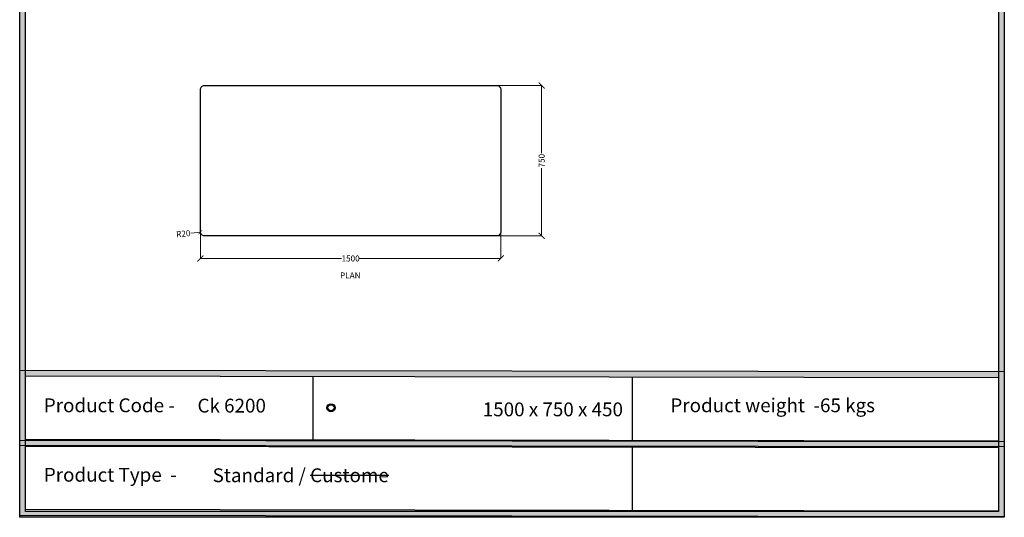
# Model space of a CAD drawing. Units: millimetres. Extents: x 4371 to 9286, y -973 to 3996.
# Drawn here: x 4371 to 9286, y -973 to 1511 of the extents above; entities that cross this region are included whole.
import ezdxf

# ---------------------------------------------------------------- set-up
doc = ezdxf.new("R2010")
doc.units = ezdxf.units.MM
doc.header["$MEASUREMENT"] = 0
doc.dimstyles.get("Standard").update_dxf_attribs({"dimtxt": 30, "dimasz": 20, "dimexe": 0.18, "dimexo": 0.0625, "dimgap": 0.09, "dimtad": 0, "dimdec": 0, "dimzin": 0, "dimdsep": 46, "dimtxsty": 'Standard', "dimblk": 'ARCHTICK', "dimcen": 0.09, "dimclrt": 1, "dimadec": 0, "dimazin": 0, "dimtfac": 1, "dimtdec": 0, "dimtofl": 0, "dimtmove": 0, "dimatfit": 3, "dimfxl": 1, "dimtolj": 1, "dimtzin": 0, "dimlwd": 15, "dimlwe": 15, "dimarcsym": 0})

# ---------------------------------------------------------------- blocks, each defined once
blk = doc.blocks.new('_ArchTick')
at = {"color": 0, "linetype": 'ByBlock', "const_width": 0.15}
blk.add_lwpolyline([(-0.5, -0.5), (0.5, 0.5)], dxfattribs=at)
blk = doc.blocks.new('*D48')
at = {"color": 251, "lineweight": 15, "transparency": 16777216}
for p, q in [((5272.8, 499.1), (5272.8, 318.9)), ((6772.8, 452.5), (6772.8, 318.9)), ((5272.8, 319.1), (5977.7, 319.1)), ((6772.8, 319.1), (6067.9, 319.1))]:
    blk.add_line(p, q, dxfattribs=at)
at = {"layer": 'Defpoints', "color": 0, "transparency": 16777216}
for p in [(5272.8, 499.2), (6772.8, 452.5), (6772.8, 319.1)]:
    blk.add_point(p, dxfattribs=at)
at = {"color": 251, "lineweight": 15, "transparency": 16777216, "xscale": 30, "yscale": 30, "zscale": 30, "rotation": 180}
blk.add_blockref('_ArchTick', (5272.8, 319.1), dxfattribs=at)
at = {"color": 251, "lineweight": 15, "transparency": 16777216, "xscale": 30, "yscale": 30, "zscale": 30}
blk.add_blockref('_ArchTick', (6772.8, 319.1), dxfattribs=at)
at = {"color": 1, "transparency": 16777216, "insert": (6022.8, 319.1), "char_height": 30, "attachment_point": 5}
blk.add_mtext('\\A1;1500', dxfattribs=at)
blk = doc.blocks.new('*D76')
at = {"color": 251, "lineweight": 15, "transparency": 16777216}
for p, q in [((6714.9, 1182.5), (6976.6, 1182.5)), ((6976.4, 1182.5), (6976.4, 845.1)), ((6976.4, 432.5), (6976.4, 769.9)), ((6714.9, 432.5), (6976.6, 432.5))]:
    blk.add_line(p, q, dxfattribs=at)
at = {"layer": 'Defpoints', "color": 0, "transparency": 16777216}
for p in [(6714.8, 1182.5), (6976.4, 1182.5), (6714.8, 432.5)]:
    blk.add_point(p, dxfattribs=at)
at = {"color": 251, "lineweight": 15, "transparency": 16777216, "xscale": 30, "yscale": 30, "zscale": 30}
for p, rotation in [((6976.4, 1182.5), 90), ((6976.4, 432.5), 270)]:
    blk.add_blockref('_ArchTick', p, dxfattribs=dict(at, rotation=rotation))
at = {"color": 1, "transparency": 16777216, "insert": (6976.4, 807.5), "char_height": 30, "attachment_point": 5, "rotation": 90}
blk.add_mtext('\\A1;750', dxfattribs=at)
blk = doc.blocks.new('*D77')
at = {"color": 0, "lineweight": 15, "transparency": 16777216}
for p, q in [((5225, 446.2), (5272.8, 450.7)), ((5292.7, 452.5), (5292.9, 452.5)), ((5292.8, 452.4), (5292.8, 452.6))]:
    blk.add_line(p, q, dxfattribs=at)
at = {"layer": 'Defpoints', "color": 0, "transparency": 16777216}
for p in [(5272.8, 450.7), (5292.8, 452.5)]:
    blk.add_point(p, dxfattribs=at)
at = {"color": 0, "lineweight": 15, "transparency": 16777216, "xscale": 20, "yscale": 20, "zscale": 20, "rotation": 5.285272441368432}
blk.add_blockref('_ArchTick', (5272.8, 450.7), dxfattribs=at)
at = {"color": 1, "transparency": 16777216, "insert": (5187.6, 442.8), "char_height": 30, "attachment_point": 5, "rotation": 5.2853}
blk.add_mtext('\\A1;R20', dxfattribs=at)
blk = doc.blocks.new('szd')
at = {"true_color": 0x636466}
h = blk.add_hatch(color=251, dxfattribs=at)
h.dxf.hatch_style = 1
h.paths.add_polyline_path([(30081, 3322.8), (26712.3, 3322.8), (26712.3, -82.9), (30081, -82.9)])
h.paths.add_polyline_path([(30061, -62.9), (26732.3, -62.9), (26732.3, 3302.8), (30061, 3302.8)], flags=16)
h.paths.add_polyline_path([(28782, 2652.2), (28782, 2152.2, -0.414214), (28582, 1952.2), (28082.6, 1952.2, -0.414214), (27882.6, 2152.2), (27882.6, 2652.2)], flags=0)
h.paths.add_polyline_path([(28779.5, 1229.8, -1), (27879.5, 1229.8, -1)], flags=0)
h.paths.add_polyline_path([(28729.5, 1229.8, -1), (27929.5, 1229.8, -1)], flags=0)
h.paths.add_polyline_path([(28496.7, 1297.5, -1), (28456.7, 1297.5, -1)], flags=0)
h.paths.add_polyline_path([(28221.5, 1300.3, -1), (28181.5, 1300.3, -1)], flags=0)
h.paths.add_polyline_path([(28343.6, 1080.3, -1), (28303.6, 1080.3, -1)], flags=0)
h.paths.add_polyline_path([(28195.6, 628.3), (28419.1, 628.3), (28419.1, 748.1), (28195.6, 748.1)], flags=8)
h.paths.add_polyline_path([(28157.8, 1782.7), (28503, 1782.7), (28503, 1902.5), (28157.8, 1902.5)], flags=8)
h = blk.add_hatch(color=251, dxfattribs=at)
h.dxf.hatch_style = 1
h.paths.add_polyline_path([(30061, 415.9), (26732.3, 420.7), (26732.3, 400.7), (30061, 395.9)])
h = blk.add_hatch(color=251, dxfattribs=at)
h.dxf.hatch_style = 1
h.paths.add_polyline_path([(30061, 176.2), (26732.3, 181), (26732.3, 161), (30061, 156.2)])
at = {"color": 251, "true_color": 0x636466}
for points in [[(26712.3, 3322.8), (30081, 3322.8), (30081, -82.9), (26712.3, -82.9)], [(26732.3, 3302.8), (30061, 3302.8), (30061, -62.9), (26732.3, -62.9)], [(26712.3, 420.7), (30081, 415.8), (30081, 158.1), (26712.3, 163)], [(26732.3, 400.7), (30061, 395.9), (30061, 178.1), (26732.3, 183)], [(26712.3, 181.1), (30081, 176.2), (30081, -81.5), (26712.3, -76.7)], [(26732.3, 161), (30061, 156.2), (30061, -61.5), (26732.3, -56.7)]]:
    blk.add_lwpolyline(points, close=True, dxfattribs=at)
blk = doc.blocks.new('sdf')
for radius in [13.9, 13.4, 12.9, 12.4, 11.9, 11.4, 10.9, 10.4]:
    blk.add_circle((26766.5, 49.7), radius)

msp = doc.modelspace()

# ---------------------------------------------------------------- linework, layer by layer
for p, q in [((5272.8, 807.5), (5272.8, 1162.5)), ((5833.9, -267.9), (5833.5, -585.5)), ((7428.7, -272.1), (7428.2, -589.8)), ((7428.1, -621.8), (7427.7, -939.5))]:
    msp.add_line(p, q)
msp.add_lwpolyline([(5292.8, 1182.5), (6752.8, 1182.5, -0.414214), (6772.8, 1162.5), (6772.8, 452.5, -0.414214), (6752.8, 432.5), (5292.8, 432.5, -0.414214), (5272.8, 452.5), (5272.8, 1162.5, -0.414214)], format="xyb", close=True)

# ---------------------------------------------------------------- block references
at = {"xscale": 1.459108190828303, "yscale": 1.459108190828303, "zscale": 1.459108190828303}
for name, p in [('szd', (-34605.3, -852.4)), ('sdf', (-33130.3, -499))]:
    msp.add_blockref(name, p, dxfattribs=at)

# ---------------------------------------------------------------- texts
at = {"attachment_point": 1}
for s, width, gutter_width, insert, char_height in [('{\\fArial|b0|i0|c0|p34;PLAN}', 557.052, 249.9, (5970.1, 249.3), 30), ('{\\fCentury Gothic|b1|i0|c0|p34;\\C31;\\c6737150;Product Code\\L\\C256; \\l-  }', 6234.293, 344.8, (4491.3, -379.6), 68.954), ('{\\fCentury Gothic|b1|i0|c0|p34;\\C31;\\c6737150;Product weight \\L\\C256; \\l-65\\fCentury Gothic|b0|i0|c0|p34; kgs  }', 6234.293, 344.8, (7619.3, -379.6), 68.9542), ('{\\fCentury Gothic|b1|i0|c0|p34;\\C31;\\c6737150;Product Type \\L\\C256; \\l-  }', 6234.293, 344.8, (4491.3, -726.4), 68.954)]:
    msp.add_mtext_dynamic_manual_height_columns(s, width=width, gutter_width=gutter_width, heights=[0], dxfattribs=dict(at, insert=insert, char_height=char_height))
at = {"char_height": 68.954, "attachment_point": 1}
for s, insert, width in [('{\\fCentury Gothic|b0|i0|c0|p34;Ck 6200}', (5258.3, -381.2), 398.655), ('{\\fCentury Gothic|b0|i0|c0|p34;1500 x 750 x 450}', (6682.5, -399.9), 1016.628), ('{\\fCentury Gothic|b0|i0|c0|p34;Standard / \\KCustome }', (5333.8, -728.9), 1011.789)]:
    msp.add_mtext(s, dxfattribs=dict(at, insert=insert, width=width))

# ---------------------------------------------------------------- dimensions: what is measured, and where the dimension line sits
dim = msp.add_linear_dim(base=(6976.4, 1182.5), p1=(6714.8, 432.5), p2=(6714.8, 1182.5), angle=90, dimstyle='Standard', override={"dimasz": 30, "dimclrd": 251, "dimclre": 251})
dim.commit()
dim.dimension.update_dxf_attribs({"geometry": '*D76', "text_midpoint": (6976.4, 807.5)})
dim = msp.add_linear_dim(base=(6772.8, 319.1), p1=(5272.8, 499.2), p2=(6772.8, 452.5), dimstyle='Standard', override={"dimasz": 30, "dimclrd": 251, "dimclre": 251})
dim.commit()
dim.dimension.update_dxf_attribs({"geometry": '*D48', "text_midpoint": (6022.8, 319.1)})
dim = msp.add_radius_dim(center=(5292.8, 452.5), mpoint=(5272.8, 450.7), dimstyle='Standard')
dim.commit()
dim.dimension.update_dxf_attribs({"geometry": '*D77', "text_midpoint": (5187.6, 442.8), "dimtype": 164})

doc.saveas('drawing.dxf')
